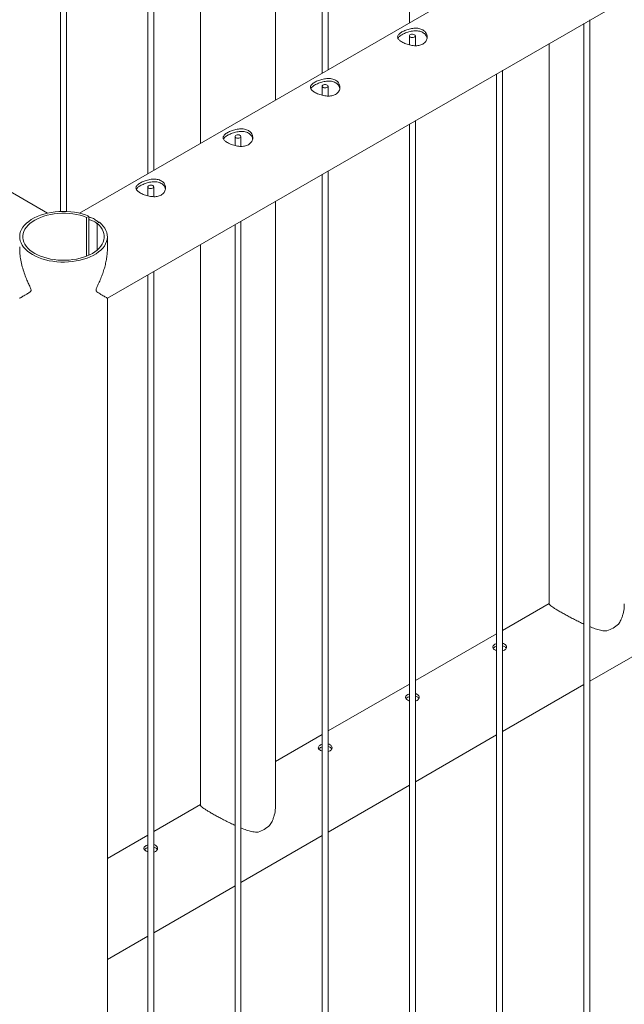
# Paper-space layout 'Sheet2' of a CAD drawing. Units: millimetres. Extents: x 0 to 42, y 0 to 29.8.
# Drawn here: x 34.4 to 35, y 13.6 to 14.6 of the extents above; entities that cross this region are included whole.
import ezdxf

# ---------------------------------------------------------------- set-up
doc = ezdxf.new("R2010")
doc.units = ezdxf.units.MM

psp = doc.layouts.new('Sheet2')

# ---------------------------------------------------------------- linework, layer by layer
at = {"color": 7, "linetype": 'Continuous', "lineweight": 0}
for p, q in [((36.47312, 15.60821), (34.41245, 14.41861)), ((34.44075, 14.3323), (36.51758, 15.53123)), ((34.74685, 15.32541), (34.74685, 14.61166)), ((34.66446, 14.56409), (34.66446, 15.27785)), ((34.65846, 15.27439), (34.65846, 14.56063)), ((34.61112, 14.5333), (34.61112, 15.24706)), ((34.53502, 15.20313), (34.53502, 14.48937)), ((34.48769, 14.46204), (34.48769, 15.1758)), ((34.48169, 15.17234), (34.48169, 14.45858)), ((34.3933, 15.12131), (34.3933, 14.42031)), ((34.3993, 14.42031), (34.3993, 15.12478)), ((34.38014, 14.41861), (33.73369, 14.7918)), ((34.92363, 14.61106), (34.92363, 11.57516)), ((34.92963, 11.57477), (34.92963, 14.61452)), ((34.74685, 14.59839), (34.74685, 14.58927)), ((34.75285, 14.58842), (34.75285, 14.59839)), ((34.88858, 14.59082), (34.88858, 14.02253)), ((34.83524, 14.56003), (34.83524, 11.52414)), ((34.84124, 11.52374), (34.84124, 14.5635)), ((34.65846, 14.54736), (34.65846, 14.53824)), ((34.66446, 14.53739), (34.66446, 14.54736)), ((34.74685, 14.50901), (34.74685, 11.47311)), ((34.75285, 11.47271), (34.75285, 14.51247)), ((34.57007, 14.49634), (34.57007, 14.48722)), ((34.57607, 14.48637), (34.57607, 14.49634)), ((34.65846, 14.45798), (34.65846, 11.42209)), ((34.66446, 11.42169), (34.66446, 14.46144)), ((34.48169, 14.44531), (34.48169, 14.43619)), ((34.48769, 14.43534), (34.48769, 14.44531)), ((34.61112, 13.8184), (34.61112, 14.43065)), ((34.41968, 14.41432), (34.42197, 14.41565)), ((34.41968, 14.37509), (34.41968, 14.41432)), ((34.42197, 14.37607), (34.42197, 14.41565)), ((34.43258, 14.40953), (34.43028, 14.4082)), ((34.43028, 14.4082), (34.43028, 14.38121)), ((34.57007, 14.40696), (34.57007, 11.37106)), ((34.57607, 11.37066), (34.57607, 14.41042)), ((34.44075, 14.38363), (34.44075, 14.39471)), ((34.53502, 14.38672), (34.53502, 13.81843)), ((34.48769, 11.31964), (34.48769, 14.35939)), ((34.48169, 14.35593), (34.48169, 11.32004)), ((34.44075, 11.26203), (34.44075, 14.3323)), ((34.88858, 14.02296), (34.84124, 13.99563)), ((34.83524, 13.99217), (34.75285, 13.94461)), ((34.92963, 13.94401), (35.01202, 13.99157)), ((34.74685, 13.94114), (34.66446, 13.89358)), ((34.84124, 13.89298), (34.92363, 13.94054)), ((34.65846, 13.89012), (34.61112, 13.86279)), ((34.75285, 13.84196), (34.83524, 13.88952)), ((34.66446, 13.79093), (34.74685, 13.83849)), ((34.53502, 13.81886), (34.48769, 13.79153)), ((34.48169, 13.78807), (34.44075, 13.76443)), ((34.57607, 13.73991), (34.65846, 13.78747)), ((34.48769, 13.68888), (34.57007, 13.73644)), ((34.44075, 13.66178), (34.48169, 13.68542))]:
    psp.add_line(p, q, dxfattribs=at)
at = {"color": 7, "linetype": 'Continuous', "lineweight": 0, "flags": 128}
for points in [[(34.74773, 14.59716), (34.74713, 14.59766), (34.74686, 14.59824), (34.74695, 14.59884), (34.74739, 14.59938), (34.74813, 14.59981), (34.74907, 14.60006), (34.75011, 14.60011), (34.75112, 14.59996), (34.75197, 14.59961), (34.75257, 14.59912), (34.75284, 14.59854), (34.75275, 14.59794), (34.75231, 14.5974), (34.75157, 14.59697), (34.75063, 14.59672), (34.74959, 14.59666), (34.74858, 14.59682), (34.74773, 14.59716)], [(34.65934, 14.54614), (34.65874, 14.54663), (34.65847, 14.54721), (34.65857, 14.54781), (34.65901, 14.54836), (34.65974, 14.54878), (34.66069, 14.54904), (34.66172, 14.54909), (34.66273, 14.54893), (34.66358, 14.54859), (34.66418, 14.5481), (34.66445, 14.54751), (34.66436, 14.54692), (34.66392, 14.54637), (34.66318, 14.54595), (34.66224, 14.54569), (34.6612, 14.54564), (34.6602, 14.54579), (34.65934, 14.54614)], [(34.57095, 14.49511), (34.57036, 14.49561), (34.57009, 14.49619), (34.57018, 14.49679), (34.57062, 14.49733), (34.57135, 14.49776), (34.5723, 14.49801), (34.57334, 14.49806), (34.57434, 14.49791), (34.5752, 14.49756), (34.57579, 14.49707), (34.57606, 14.49649), (34.57597, 14.49589), (34.57553, 14.49534), (34.5748, 14.49492), (34.57385, 14.49467), (34.57281, 14.49461), (34.57181, 14.49477), (34.57095, 14.49511)], [(34.48256, 14.44409), (34.48197, 14.44458), (34.4817, 14.44516), (34.48179, 14.44576), (34.48223, 14.44631), (34.48297, 14.44673), (34.48391, 14.44699), (34.48495, 14.44704), (34.48595, 14.44688), (34.48681, 14.44654), (34.48741, 14.44604), (34.48767, 14.44546), (34.48758, 14.44486), (34.48714, 14.44432), (34.48641, 14.44389), (34.48546, 14.44364), (34.48442, 14.44359), (34.48342, 14.44374), (34.48256, 14.44409)], [(34.42197, 14.41565), (34.41861, 14.4169), (34.41506, 14.41797), (34.41136, 14.41885), (34.40754, 14.41953), (34.40362, 14.42002), (34.39965, 14.42029), (34.39565, 14.42036), (34.39165, 14.42023), (34.3877, 14.41988), (34.38381, 14.41933), (34.38002, 14.41858), (34.37637, 14.41764), (34.37288, 14.41651), (34.36957, 14.41521), (34.36649, 14.41374), (34.36364, 14.41211), (34.36106, 14.41035), (34.35877, 14.40846), (34.35678, 14.40645), (34.35511, 14.40435), (34.35377, 14.40217), (34.35278, 14.39994), (34.35214, 14.39766), (34.35186, 14.39535), (34.35194, 14.39304), (34.35238, 14.39075), (34.35318, 14.38848), (34.35432, 14.38627), (34.3558, 14.38412), (34.35762, 14.38206), (34.35974, 14.38011), (34.36217, 14.37827), (34.36487, 14.37656), (34.36782, 14.375), (34.37101, 14.3736), (34.3744, 14.37238), (34.37796, 14.37133), (34.38168, 14.37047), (34.38551, 14.36981), (34.38944, 14.36935), (34.39342, 14.3691), (34.39742, 14.36905), (34.40141, 14.36922), (34.40536, 14.36958), (34.40924, 14.37016), (34.41301, 14.37093), (34.41665, 14.37189), (34.42012, 14.37304), (34.4234, 14.37436), (34.42645, 14.37585), (34.42927, 14.3775), (34.43182, 14.37928), (34.43408, 14.38119), (34.43603, 14.3832), (34.43766, 14.38531), (34.43896, 14.3875), (34.43991, 14.38974), (34.4405, 14.39203), (34.44074, 14.39433), (34.44062, 14.39664), (34.44014, 14.39893), (34.4393, 14.40119), (34.43812, 14.4034), (34.43659, 14.40554), (34.43474, 14.40758), (34.43258, 14.40953)], [(34.41968, 14.41432), (34.41644, 14.41549), (34.41303, 14.41647), (34.40948, 14.41727), (34.40581, 14.41788), (34.40206, 14.41828), (34.39827, 14.41849), (34.39446, 14.41849), (34.39066, 14.4183), (34.38691, 14.41789), (34.38324, 14.41729), (34.37968, 14.4165), (34.37627, 14.41552), (34.37303, 14.41437), (34.36998, 14.41304), (34.36716, 14.41156), (34.36459, 14.40994), (34.36229, 14.40818), (34.36028, 14.40631), (34.35858, 14.40434), (34.3572, 14.40229), (34.35615, 14.40017), (34.35545, 14.39801), (34.35509, 14.39582), (34.35509, 14.39362), (34.35544, 14.39143), (34.35614, 14.38926), (34.35718, 14.38714), (34.35856, 14.38509), (34.36026, 14.38312), (34.36226, 14.38125), (34.36456, 14.37949), (34.36713, 14.37787), (34.36995, 14.37638), (34.37299, 14.37506), (34.37623, 14.3739), (34.37965, 14.37292), (34.3832, 14.37212), (34.38687, 14.37152), (34.39062, 14.37112), (34.39441, 14.37092), (34.39823, 14.37092), (34.40202, 14.37112), (34.40577, 14.37153), (34.40944, 14.37213), (34.41299, 14.37293), (34.4164, 14.37391), (34.41964, 14.37507), (34.42268, 14.3764), (34.4255, 14.37788), (34.42806, 14.37951), (34.43036, 14.38127), (34.43236, 14.38314), (34.43405, 14.38511), (34.43543, 14.38717), (34.43647, 14.38929), (34.43716, 14.39145), (34.43751, 14.39364), (34.4375, 14.39584), (34.43714, 14.39803), (34.43644, 14.4002), (34.43539, 14.40231), (34.434, 14.40436), (34.4323, 14.40633), (34.43028, 14.4082)]]:
    psp.add_lwpolyline(points, dxfattribs=at)
at = {"color": 7, "linetype": 'Continuous', "lineweight": 0}
for centre in [(34.93538, 14.02879), (34.58182, 13.82469)]:
    psp.add_arc(centre, 0.03568, 289.1371, 310.85753, dxfattribs=at)
for points, knots in [([(34.76046, 14.60448), (34.76101, 14.60412), (34.76211, 14.6034), (34.76336, 14.60201), (34.76426, 14.60045), (34.76478, 14.59875), (34.76491, 14.59698), (34.76463, 14.59517), (34.76391, 14.59344), (34.76279, 14.59187), (34.76129, 14.59057), (34.75953, 14.58956), (34.75754, 14.58887), (34.75538, 14.58847), (34.75308, 14.58836), (34.75066, 14.58851), (34.74817, 14.58891), (34.74566, 14.58953), (34.74326, 14.59033), (34.74107, 14.59125), (34.73915, 14.59225), (34.73757, 14.59328), (34.73633, 14.59432), (34.73544, 14.59537), (34.73492, 14.59643), (34.73479, 14.5975), (34.73507, 14.59859), (34.73578, 14.5997), (34.73691, 14.6008), (34.73839, 14.60187), (34.74016, 14.60289), (34.74214, 14.60382), (34.7443, 14.60464), (34.7466, 14.60534), (34.74902, 14.60587), (34.75152, 14.6062), (34.75401, 14.60624), (34.7564, 14.60598), (34.7586, 14.60542), (34.75984, 14.60479), (34.76046, 14.60448)], [0, 0, 0, 0, 0.025841, 0.051675, 0.077473, 0.103272, 0.129903, 0.156535, 0.183949, 0.211363, 0.237826, 0.264286, 0.2895, 0.314717, 0.340356, 0.365989, 0.393008, 0.420024, 0.447316, 0.474608, 0.50068, 0.526751, 0.552051, 0.577349, 0.603329, 0.629308, 0.656504, 0.683696, 0.710843, 0.737983, 0.763691, 0.789401, 0.814598, 0.839797, 0.866125, 0.892451, 0.919843, 0.947229, 0.97362, 1, 1, 1, 1]), ([(34.73522, 14.59596), (34.73538, 14.59625), (34.73574, 14.59691), (34.7368, 14.59793), (34.73825, 14.59899), (34.74, 14.60001), (34.74195, 14.60095), (34.74407, 14.6018), (34.74634, 14.60253), (34.74872, 14.60311), (34.75121, 14.60349), (34.75372, 14.6036), (34.75617, 14.6034), (34.75848, 14.60285), (34.7598, 14.6022), (34.76046, 14.60187)], [0, 0, 0, 0, 0.065591, 0.145526, 0.225428, 0.300471, 0.375524, 0.448541, 0.521588, 0.598287, 0.674992, 0.755539, 0.836061, 0.918052, 1, 1, 1, 1]), ([(34.76046, 14.60187), (34.761, 14.60151), (34.7621, 14.60079), (34.76335, 14.5994), (34.76421, 14.59783), (34.76467, 14.59671), (34.76471, 14.59612), (34.76471, 14.59612)], [0, 0, 0, 0, 0.249871, 0.499876, 0.749277, 0.998787, 1, 1, 1, 1]), ([(34.67207, 14.55346), (34.67262, 14.55309), (34.67372, 14.55237), (34.67497, 14.55098), (34.67587, 14.54943), (34.6764, 14.54773), (34.67652, 14.54595), (34.67624, 14.54415), (34.67552, 14.54242), (34.6744, 14.54085), (34.67291, 14.53954), (34.67114, 14.53853), (34.66915, 14.53785), (34.66699, 14.53745), (34.6647, 14.53734), (34.66227, 14.53748), (34.65978, 14.53788), (34.65728, 14.5385), (34.65488, 14.5393), (34.65268, 14.54023), (34.65076, 14.54123), (34.64918, 14.54226), (34.64794, 14.5433), (34.64705, 14.54435), (34.64654, 14.5454), (34.6464, 14.54648), (34.64668, 14.54757), (34.64739, 14.54867), (34.64852, 14.54977), (34.65, 14.55084), (34.65177, 14.55186), (34.65375, 14.55279), (34.65591, 14.55362), (34.65821, 14.55432), (34.66063, 14.55485), (34.66313, 14.55517), (34.66563, 14.55522), (34.66801, 14.55496), (34.67021, 14.55439), (34.67145, 14.55377), (34.67207, 14.55346)], [0, 0, 0, 0, 0.0258406, 0.0516752, 0.0774731, 0.1032727, 0.1299033, 0.1565351, 0.1839496, 0.2113624, 0.2378249, 0.2642862, 0.2894995, 0.3147171, 0.3403555, 0.3659888, 0.3930082, 0.4200235, 0.4473159, 0.4746081, 0.5006795, 0.5267512, 0.5520509, 0.577349, 0.6033284, 0.6293082, 0.656504, 0.6836959, 0.7108428, 0.7379825, 0.7636908, 0.7894008, 0.8145976, 0.8397972, 0.8661256, 0.8924506, 0.919843, 0.9472292, 0.9736201, 1, 1, 1, 1]), ([(34.64683, 14.54493), (34.64699, 14.54523), (34.64735, 14.54588), (34.64842, 14.5469), (34.64986, 14.54796), (34.65161, 14.54899), (34.65356, 14.54993), (34.65568, 14.55078), (34.65795, 14.55151), (34.66033, 14.55209), (34.66283, 14.55246), (34.66533, 14.55258), (34.66778, 14.55237), (34.67009, 14.55183), (34.67141, 14.55117), (34.67207, 14.55084)], [0, 0, 0, 0, 0.065591, 0.145526, 0.225428, 0.300471, 0.375524, 0.448539, 0.521589, 0.598286, 0.674993, 0.755539, 0.836062, 0.918052, 1, 1, 1, 1]), ([(34.67207, 14.55084), (34.67262, 14.55048), (34.67371, 14.54976), (34.67497, 14.54837), (34.67582, 14.5468), (34.67628, 14.54568), (34.67632, 14.5451), (34.67632, 14.5451)], [0, 0, 0, 0, 0.24987, 0.499875, 0.749275, 0.998787, 1, 1, 1, 1]), ([(34.58368, 14.50243), (34.58423, 14.50207), (34.58533, 14.50135), (34.58658, 14.49996), (34.58748, 14.4984), (34.58801, 14.4967), (34.58813, 14.49493), (34.58785, 14.49312), (34.58713, 14.49139), (34.58601, 14.48982), (34.58452, 14.48851), (34.58275, 14.48751), (34.58076, 14.48682), (34.57861, 14.48642), (34.57631, 14.48631), (34.57388, 14.48646), (34.57139, 14.48686), (34.56889, 14.48747), (34.56649, 14.48828), (34.56429, 14.4892), (34.56238, 14.4902), (34.56079, 14.49123), (34.55955, 14.49227), (34.55866, 14.49332), (34.55815, 14.49438), (34.55801, 14.49545), (34.5583, 14.49654), (34.559, 14.49765), (34.56013, 14.49875), (34.56161, 14.49982), (34.56339, 14.50084), (34.56536, 14.50177), (34.56752, 14.50259), (34.56982, 14.50329), (34.57224, 14.50382), (34.57474, 14.50414), (34.57724, 14.50419), (34.57962, 14.50393), (34.58182, 14.50337), (34.58306, 14.50274), (34.58368, 14.50243)], [0, 0, 0, 0, 0.0258406, 0.0516752, 0.0774731, 0.1032727, 0.1299033, 0.1565351, 0.1839496, 0.2113624, 0.2378249, 0.2642862, 0.2894995, 0.3147171, 0.3403555, 0.3659888, 0.3930082, 0.4200235, 0.4473159, 0.4746081, 0.5006795, 0.5267512, 0.5520509, 0.577349, 0.6033284, 0.6293082, 0.656504, 0.6836959, 0.7108428, 0.7379825, 0.7636908, 0.7894008, 0.8145976, 0.8397972, 0.8661256, 0.8924506, 0.919843, 0.9472292, 0.9736201, 1, 1, 1, 1]), ([(34.55844, 14.49391), (34.5586, 14.4942), (34.55896, 14.49486), (34.56003, 14.49588), (34.56147, 14.49694), (34.56322, 14.49796), (34.56517, 14.4989), (34.56729, 14.49975), (34.56956, 14.50048), (34.57195, 14.50106), (34.57444, 14.50144), (34.57694, 14.50155), (34.57939, 14.50134), (34.5817, 14.5008), (34.58302, 14.50015), (34.58368, 14.49982)], [0, 0, 0, 0, 0.065591, 0.145526, 0.225428, 0.300471, 0.375524, 0.448539, 0.521589, 0.598286, 0.674993, 0.755539, 0.836062, 0.918052, 1, 1, 1, 1]), ([(34.58368, 14.49982), (34.58423, 14.49946), (34.58532, 14.49874), (34.58658, 14.49735), (34.58743, 14.49578), (34.5879, 14.49466), (34.58793, 14.49407), (34.58793, 14.49407)], [0, 0, 0, 0, 0.24987, 0.499875, 0.749275, 0.998787, 1, 1, 1, 1]), ([(34.49529, 14.4514), (34.49584, 14.45104), (34.49694, 14.45032), (34.49819, 14.44893), (34.49909, 14.44738), (34.49962, 14.44568), (34.49975, 14.4439), (34.49946, 14.4421), (34.49874, 14.44037), (34.49762, 14.4388), (34.49613, 14.43749), (34.49436, 14.43648), (34.49237, 14.4358), (34.49022, 14.4354), (34.48792, 14.43529), (34.48549, 14.43543), (34.483, 14.43583), (34.4805, 14.43645), (34.4781, 14.43725), (34.4759, 14.43818), (34.47399, 14.43918), (34.4724, 14.4402), (34.47117, 14.44125), (34.47028, 14.4423), (34.46976, 14.44335), (34.46962, 14.44443), (34.46991, 14.44552), (34.47061, 14.44662), (34.47174, 14.44772), (34.47322, 14.44879), (34.475, 14.44981), (34.47698, 14.45074), (34.47913, 14.45157), (34.48144, 14.45227), (34.48385, 14.4528), (34.48635, 14.45312), (34.48885, 14.45317), (34.49124, 14.45291), (34.49343, 14.45234), (34.49467, 14.45172), (34.49529, 14.4514)], [0, 0, 0, 0, 0.0258406, 0.0516752, 0.0774731, 0.1032727, 0.1299033, 0.1565351, 0.1839496, 0.2113624, 0.2378249, 0.2642862, 0.2894995, 0.3147171, 0.3403555, 0.3659888, 0.3930082, 0.4200235, 0.4473159, 0.4746081, 0.5006795, 0.5267512, 0.5520509, 0.577349, 0.6033284, 0.6293082, 0.656504, 0.6836959, 0.7108428, 0.7379825, 0.7636908, 0.7894008, 0.8145976, 0.8397972, 0.8661256, 0.8924506, 0.919843, 0.9472292, 0.9736201, 1, 1, 1, 1]), ([(34.47005, 14.44288), (34.47022, 14.44318), (34.47057, 14.44383), (34.47164, 14.44485), (34.47308, 14.44591), (34.47484, 14.44694), (34.47678, 14.44788), (34.47891, 14.44872), (34.48117, 14.44946), (34.48356, 14.45003), (34.48605, 14.45041), (34.48855, 14.45052), (34.491, 14.45032), (34.49331, 14.44978), (34.49463, 14.44912), (34.49529, 14.44879)], [0, 0, 0, 0, 0.065591, 0.145526, 0.225428, 0.300471, 0.375524, 0.448539, 0.521589, 0.598286, 0.674993, 0.755539, 0.836062, 0.918052, 1, 1, 1, 1]), ([(34.49529, 14.44879), (34.49584, 14.44843), (34.49693, 14.44771), (34.49819, 14.44632), (34.49904, 14.44475), (34.49951, 14.44363), (34.49954, 14.44305), (34.49954, 14.44304)], [0, 0, 0, 0, 0.24987, 0.499875, 0.749275, 0.998787, 1, 1, 1, 1]), ([(34.42197, 14.41463), (34.42317, 14.41431), (34.42583, 14.4136), (34.42921, 14.41173), (34.43111, 14.40991), (34.43192, 14.40915)], [0, 0, 0, 0, 0.319837, 0.711348, 1, 1, 1, 1]), ([(34.42197, 14.41198), (34.42322, 14.41165), (34.42602, 14.41091), (34.4288, 14.40942), (34.43014, 14.40816), (34.43028, 14.40802)], [0, 0, 0, 0, 0.413742, 0.935735, 1, 1, 1, 1]), ([(34.35183, 14.33235), (34.35182, 14.33234), (34.35177, 14.33231), (34.35206, 14.33248), (34.35268, 14.33285), (34.35371, 14.33346), (34.35511, 14.33429), (34.35709, 14.33546), (34.35929, 14.3368), (34.36122, 14.33803), (34.36235, 14.33889), (34.36298, 14.33947), (34.36332, 14.34011), (34.36341, 14.34074), (34.36321, 14.34183), (34.36219, 14.34419), (34.36057, 14.34761), (34.35845, 14.35248), (34.35635, 14.35805), (34.35441, 14.36439), (34.35295, 14.37086), (34.35192, 14.37767), (34.35187, 14.38223), (34.35185, 14.38463)], [0, 0, 0, 0, 0.013598, 0.068784, 0.125494, 0.182213, 0.24457, 0.307265, 0.389066, 0.43726, 0.456768, 0.476388, 0.487563, 0.493992, 0.503829, 0.526068, 0.576305, 0.626852, 0.698478, 0.77009, 0.843905, 0.917701, 1, 1, 1, 1]), ([(34.44075, 14.38438), (34.44077, 14.38384), (34.44084, 14.38171), (34.44058, 14.37788), (34.43998, 14.37293), (34.439, 14.36785), (34.43769, 14.36271), (34.43604, 14.35751), (34.43408, 14.35235), (34.43216, 14.34792), (34.43057, 14.3445), (34.42963, 14.34246), (34.42924, 14.34118), (34.4292, 14.34047), (34.42944, 14.33965), (34.43053, 14.3386), (34.43228, 14.33744), (34.43446, 14.33609), (34.43653, 14.33485), (34.43838, 14.33376), (34.43975, 14.33295), (34.44066, 14.33241), (34.44069, 14.33239), (34.4407, 14.33238)], [0, 0, 0, 0, 0.01889, 0.073885, 0.130401, 0.186923, 0.246279, 0.305638, 0.366115, 0.426593, 0.462662, 0.488849, 0.499213, 0.507276, 0.515325, 0.53918, 0.59409, 0.649341, 0.719859, 0.790369, 0.862995, 0.935603, 1, 1, 1, 1]), ([(34.88862, 14.02253), (34.88862, 14.02243), (34.88861, 14.02206), (34.8893, 14.02122), (34.89089, 14.01991), (34.89322, 14.01833), (34.89603, 14.01657), (34.89952, 14.01451), (34.90341, 14.0123), (34.90759, 14.01001), (34.91194, 14.0077), (34.91655, 14.00533), (34.9205, 14.00338), (34.92285, 14.0023), (34.92363, 14.00194)], [0, 0, 0, 0, 0.043951, 0.150695, 0.260152, 0.347478, 0.437187, 0.524603, 0.614984, 0.696092, 0.779239, 0.866868, 0.956258, 1, 1, 1, 1]), ([(34.95872, 14.0018), (34.95958, 14.00318), (34.96103, 14.0055), (34.96248, 14.00917), (34.96378, 14.01357), (34.96466, 14.0181), (34.96456, 14.02144), (34.96452, 14.0225)], [0, 0, 0, 0, 0.226375, 0.380747, 0.535152, 0.851946, 1, 1, 1, 1]), ([(34.92963, 13.99935), (34.9315, 13.9986), (34.93516, 13.99712), (34.94045, 13.99563), (34.94439, 13.99502), (34.94658, 13.99507), (34.94707, 13.99508)], [0, 0, 0, 0, 0.31062, 0.607747, 0.911094, 1, 1, 1, 1]), ([(34.83524, 13.98207), (34.835, 13.98201), (34.83402, 13.98175), (34.83269, 13.98097), (34.83152, 13.97987), (34.83111, 13.97867), (34.83148, 13.97746), (34.83265, 13.97635), (34.83399, 13.97556), (34.83498, 13.97529), (34.83524, 13.97522)], [0, 0, 0, 0, 0.049293, 0.199024, 0.347395, 0.496441, 0.647106, 0.797858, 0.946972, 1, 1, 1, 1]), ([(34.83524, 13.97943), (34.835, 13.97936), (34.83403, 13.9791), (34.83271, 13.97836), (34.83207, 13.97766), (34.83176, 13.97733)], [0, 0, 0, 0, 0.147473, 0.598672, 1, 1, 1, 1]), ([(34.84319, 13.98173), (34.84261, 13.98205), (34.84202, 13.98238), (34.84126, 13.98246), (34.84124, 13.98247)], [0, 0, 0, 0, 0.979343, 1, 1, 1, 1]), ([(34.84124, 13.97482), (34.84191, 13.97503), (34.84326, 13.97544), (34.84463, 13.97663), (34.84532, 13.97807), (34.84521, 13.9796), (34.84444, 13.98088), (34.84355, 13.98148), (34.84319, 13.98173)], [0, 0, 0, 0, 0.174084, 0.34848, 0.522747, 0.698857, 0.87594, 1, 1, 1, 1]), ([(34.84319, 13.97912), (34.84261, 13.97944), (34.84202, 13.97977), (34.84126, 13.97985), (34.84124, 13.97985)], [0, 0, 0, 0, 0.97804, 1, 1, 1, 1]), ([(34.84484, 13.97735), (34.84467, 13.97769), (34.84433, 13.97837), (34.84357, 13.97887), (34.84319, 13.97912)], [0, 0, 0, 0, 0.4963932, 1, 1, 1, 1]), ([(34.74685, 13.93105), (34.74661, 13.93098), (34.74563, 13.93072), (34.7443, 13.92994), (34.74313, 13.92885), (34.74272, 13.92765), (34.7431, 13.92643), (34.74426, 13.92532), (34.7456, 13.92453), (34.74659, 13.92426), (34.74685, 13.92419)], [0, 0, 0, 0, 0.049293, 0.199023, 0.347394, 0.496441, 0.647106, 0.797858, 0.946972, 1, 1, 1, 1]), ([(34.74685, 13.9284), (34.74661, 13.92834), (34.74564, 13.92807), (34.74432, 13.92734), (34.74368, 13.92664), (34.74338, 13.92631)], [0, 0, 0, 0, 0.147473, 0.598672, 1, 1, 1, 1]), ([(34.7548, 13.9307), (34.75422, 13.93103), (34.75363, 13.93136), (34.75287, 13.93144), (34.75285, 13.93144)], [0, 0, 0, 0, 0.979344, 1, 1, 1, 1]), ([(34.75285, 13.9238), (34.75352, 13.924), (34.75487, 13.92442), (34.75624, 13.9256), (34.75693, 13.92704), (34.75682, 13.92857), (34.75605, 13.92986), (34.75516, 13.93046), (34.7548, 13.9307)], [0, 0, 0, 0, 0.174084, 0.34848, 0.522747, 0.698857, 0.87594, 1, 1, 1, 1]), ([(34.7548, 13.92809), (34.75422, 13.92841), (34.75363, 13.92874), (34.75287, 13.92882), (34.75285, 13.92882)], [0, 0, 0, 0, 0.978041, 1, 1, 1, 1]), ([(34.75645, 13.92632), (34.75628, 13.92666), (34.75594, 13.92735), (34.75518, 13.92784), (34.7548, 13.92809)], [0, 0, 0, 0, 0.496393, 1, 1, 1, 1]), ([(34.65846, 13.88002), (34.65822, 13.87996), (34.65724, 13.8797), (34.65591, 13.87892), (34.65474, 13.87782), (34.65433, 13.87662), (34.65471, 13.87541), (34.65587, 13.8743), (34.65721, 13.87351), (34.6582, 13.87324), (34.65846, 13.87317)], [0, 0, 0, 0, 0.049293, 0.199023, 0.347394, 0.496441, 0.647106, 0.797858, 0.946972, 1, 1, 1, 1]), ([(34.66641, 13.87968), (34.66583, 13.88), (34.66524, 13.88033), (34.66448, 13.88041), (34.66446, 13.88041)], [0, 0, 0, 0, 0.979343, 1, 1, 1, 1]), ([(34.66446, 13.87277), (34.66513, 13.87298), (34.66648, 13.87339), (34.66785, 13.87458), (34.66854, 13.87602), (34.66843, 13.87755), (34.66766, 13.87883), (34.66678, 13.87943), (34.66641, 13.87968)], [0, 0, 0, 0, 0.174084, 0.348481, 0.522747, 0.698857, 0.87594, 1, 1, 1, 1]), ([(34.66641, 13.87706), (34.66583, 13.87739), (34.66524, 13.87772), (34.66448, 13.8778), (34.66446, 13.8778)], [0, 0, 0, 0, 0.978041, 1, 1, 1, 1]), ([(34.65846, 13.87738), (34.65822, 13.87731), (34.65725, 13.87705), (34.65594, 13.87631), (34.65529, 13.87561), (34.65499, 13.87528)], [0, 0, 0, 0, 0.147473, 0.598673, 1, 1, 1, 1]), ([(34.66806, 13.8753), (34.66789, 13.87564), (34.66755, 13.87632), (34.66679, 13.87682), (34.66641, 13.87706)], [0, 0, 0, 0, 0.4963937, 1, 1, 1, 1]), ([(34.53507, 13.81843), (34.53506, 13.81832), (34.53506, 13.81796), (34.53575, 13.81712), (34.53734, 13.81581), (34.53966, 13.81422), (34.54248, 13.81246), (34.54596, 13.81041), (34.54985, 13.8082), (34.55403, 13.80591), (34.55839, 13.80359), (34.563, 13.80123), (34.56694, 13.79928), (34.5693, 13.79819), (34.57007, 13.79784)], [0, 0, 0, 0, 0.043951, 0.150695, 0.260152, 0.347478, 0.437187, 0.524603, 0.614983, 0.696091, 0.779239, 0.866868, 0.956258, 1, 1, 1, 1]), ([(34.60516, 13.7977), (34.60603, 13.79908), (34.60748, 13.8014), (34.60892, 13.80507), (34.61023, 13.80947), (34.61111, 13.81399), (34.611, 13.81734), (34.61097, 13.8184)], [0, 0, 0, 0, 0.226375, 0.380747, 0.535151, 0.851946, 1, 1, 1, 1]), ([(34.57607, 13.79525), (34.57795, 13.79449), (34.58161, 13.79302), (34.5869, 13.79153), (34.59084, 13.79091), (34.59302, 13.79097), (34.59352, 13.79098)], [0, 0, 0, 0, 0.31062, 0.607747, 0.911094, 1, 1, 1, 1]), ([(34.48169, 13.77797), (34.48144, 13.7779), (34.48047, 13.77765), (34.47914, 13.77687), (34.47796, 13.77577), (34.47756, 13.77457), (34.47793, 13.77336), (34.47909, 13.77225), (34.48044, 13.77146), (34.48143, 13.77119), (34.48169, 13.77112)], [0, 0, 0, 0, 0.049293, 0.199023, 0.347394, 0.496441, 0.647106, 0.797858, 0.946972, 1, 1, 1, 1]), ([(34.48964, 13.77763), (34.48906, 13.77795), (34.48847, 13.77828), (34.4877, 13.77836), (34.48769, 13.77836)], [0, 0, 0, 0, 0.97934, 1, 1, 1, 1]), ([(34.48169, 13.77533), (34.48145, 13.77526), (34.48047, 13.775), (34.47916, 13.77426), (34.47851, 13.77356), (34.47821, 13.77323)], [0, 0, 0, 0, 0.14747, 0.598671, 1, 1, 1, 1]), ([(34.48769, 13.77072), (34.48836, 13.77093), (34.4897, 13.77134), (34.49107, 13.77253), (34.49176, 13.77397), (34.49166, 13.7755), (34.49088, 13.77678), (34.49, 13.77738), (34.48964, 13.77763)], [0, 0, 0, 0, 0.174084, 0.348481, 0.522747, 0.698857, 0.87594, 1, 1, 1, 1]), ([(34.48964, 13.77501), (34.48906, 13.77534), (34.48847, 13.77567), (34.4877, 13.77574), (34.48769, 13.77575)], [0, 0, 0, 0, 0.978039, 1, 1, 1, 1]), ([(34.49128, 13.77325), (34.49111, 13.77359), (34.49078, 13.77427), (34.49002, 13.77477), (34.48964, 13.77501)], [0, 0, 0, 0, 0.496392, 1, 1, 1, 1])]:
    psp.add_open_spline(points, degree=3, knots=knots, dxfattribs=at)

doc.saveas('drawing.dxf')
